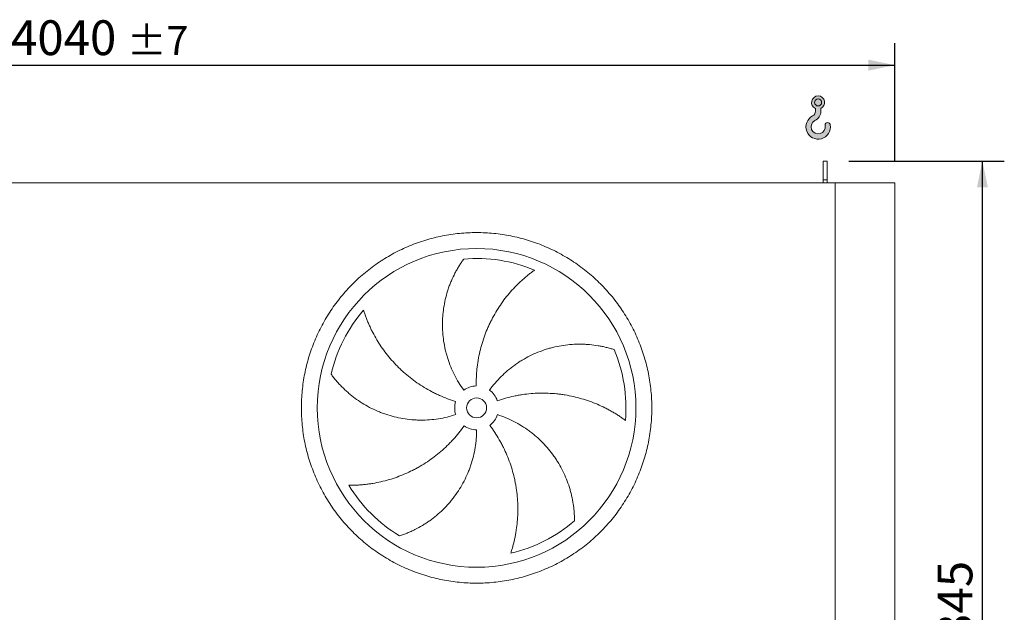
# Model space of a CAD drawing. Units: millimetres. Extents: x 161 to 11423, y 106 to 7993.
# Drawn here: x 3226 to 5698, y 3446 to 4934 of the extents above; entities that cross this region are included whole.
import ezdxf

# ---------------------------------------------------------------- set-up
doc = ezdxf.new("R2010")
doc.units = ezdxf.units.MM
doc.header["$LTSCALE"] = 55
doc.linetypes.add('SLD-Solid', pattern=[0])
doc.layers.add('GEOMETRY', color=7, linetype='SLD-Solid')
doc.styles.add('SLDTEXTSTYLE0', font='TXT', dxfattribs={"width": 0.605})
doc.dimstyles.new('SLDDIMSTYLE2', dxfattribs={"dimtxt": 84.7545166015625, "dimasz": 66, "dimexe": 0, "dimexo": 0.0625, "dimgap": 21.18862915039062, "dimtad": 1, "dimdec": 0, "dimrnd": 1e-09, "dimzin": 12, "dimdsep": 46, "dimtxsty": 'SLDTEXTSTYLE0', "dimsah": 1, "dimcen": 0.09, "dimadec": 0, "dimazin": 3, "dimtol": 1, "dimtp": 7, "dimtm": 7, "dimtfac": 1, "dimtdec": 0, "dimtofl": 0, "dimtmove": 0, "dimatfit": 3, "dimfxl": 1, "dimfrac": 2, "dimtolj": 1, "dimarcsym": 0})
doc.dimstyles.new('SLDDIMSTYLE4', dxfattribs={"dimtxt": 84.7545166015625, "dimasz": 66, "dimexe": 0, "dimexo": 0.0625, "dimgap": 21.18862915039062, "dimtad": 1, "dimdec": 0, "dimrnd": 1e-09, "dimzin": 12, "dimdsep": 46, "dimtxsty": 'SLDTEXTSTYLE0', "dimsah": 1, "dimcen": 0.09, "dimadec": 0, "dimazin": 3, "dimtfac": 1, "dimtdec": 0, "dimtofl": 0, "dimtmove": 0, "dimatfit": 3, "dimfxl": 1, "dimfrac": 2, "dimtolj": 1, "dimtzin": 12, "dimarcsym": 0})

# ---------------------------------------------------------------- blocks, each defined once
blk = doc.blocks.new('HOOK')
at = {"layer": 'GEOMETRY'}
h = blk.add_hatch(color=256, dxfattribs=at)
edge = h.paths.add_edge_path(flags=0)
edge.add_arc((1540.000000000001, 1540.000000000001), 1540, 116.743683950403, 370.000000000001)
edge.add_arc((2731.617381144772, 1750.114294976991), 330.0000000000002, 10.00000000000023, 190.0000000000011)
edge.add_arc((1540.000000000001, 1540.000000000001), 879.9999999999997, -243.2563160495987, 9.999999999999375, ccw=False)
edge.add_arc((550.0000000000013, 3504.662820944094), 1320, 296.7436839504039, 360.0000000000008)
edge.add_line((1870.000000000001, 3504.662820944094), (1870.000000000001, 3848.53783127638))
edge.add_arc((1540.000000000001, 4604.662820944094), 825, 293.5781784782026, 606.4218215217998)
edge.add_line((1210, 3848.53783127638), (1210, 3504.662820944094))
edge.add_arc((550.0000000000013, 3504.662820944094), 659.9999999999992, 296.74368395040307, 360, ccw=False)
edge = h.paths.add_edge_path(flags=0)
edge.add_arc((1540.000000000001, 4604.662820944094), 440.0000000000008, 0, 360)
at = {"layer": 'GEOMETRY', "lineweight": 0}
for p, q in [((1210, 3848.53783127638), (1210, 3504.662820944094)), ((1870.000000000001, 3848.53783127638), (1870.000000000001, 3504.662820944094))]:
    blk.add_line(p, q, dxfattribs=at)
blk.add_circle((1540.000000000001, 4604.662820944094), 440.0000000000006, dxfattribs=at)
for centre, radius, start, end in [((1540.000000000001, 4604.662820944094), 825.0000000000007, 293.5781784782026, 246.4218215217989), ((1540.000000000001, 1540.000000000001), 1540, 116.743683950403, 10.00000000000022), ((550.0000000000013, 3504.662820944094), 659.9999999999994, 296.7436839504039, 0), ((550.0000000000013, 3504.662820944094), 1320, 296.7436839504039, 0), ((1540.000000000001, 1540.000000000001), 879.9999999999998, 116.743683950403, 10.00000000000018), ((2731.617381144772, 1750.114294976991), 330.0000000000001, 10.00000000000026, 190.0000000000011)]:
    blk.add_arc(centre, radius, start, end, dxfattribs=at)
blk = doc.blocks.new('_D_2')
at = {"layer": 'GEOMETRY'}
for p, q in [((1383.44297737575, 4579.086295189571), (1383.442977375747, 4874.764157918247)), ((5423.44297737575, 4579.086295189613), (5423.442977375747, 4874.764157918289)), ((1383.442977375748, 4819.764157918247), (5423.442977375747, 4819.764157918288))]:
    blk.add_line(p, q, dxfattribs=at)
for points in [[(1383.442977375748, 4819.764157918247), (1449.442977375748, 4806.014157918248), (1449.442977375747, 4833.514157918248)], [(5423.442977375747, 4819.764157918288), (5357.442977375747, 4833.514157918287), (5357.442977375747, 4806.014157918287)]]:
    blk.add_solid(points, dxfattribs=at)
at = {"layer": 'GEOMETRY', "attachment_point": 1, "style": 'SLDTEXTSTYLE0'}
for s, insert, char_height in [('4040', (3204.362385820072, 4932.315884947108), 87.31249999999999), ('±7', (3495.404061775129, 4917.680353523375), 72.76041666666667)]:
    blk.add_mtext(s, dxfattribs=dict(at, insert=insert, char_height=char_height))
blk = doc.blocks.new('_D_5')
at = {"layer": 'GEOMETRY'}
for p, q in [((5308.442977375749, 4579.086295189612), (5698.442977375764, 4579.086295189615)), ((5643.442977375788, 2234.086295189615), (5643.442977375764, 4579.086295189615)), ((5355.442977375775, 2234.086295189612), (5698.442977375788, 2234.086295189616))]:
    blk.add_line(p, q, dxfattribs=at)
for points in [[(5643.442977375764, 4579.086295189615), (5629.692977375765, 4513.086295189615), (5657.192977375765, 4513.086295189615)], [(5643.442977375788, 2234.086295189615), (5657.192977375787, 2300.086295189615), (5629.692977375787, 2300.086295189615)]]:
    blk.add_solid(points, dxfattribs=at)
at = {"layer": 'GEOMETRY', "char_height": 87.31249999999999, "attachment_point": 1, "rotation": 90.0000000000006, "style": 'SLDTEXTSTYLE0'}
for s, insert in [('2345', (5530.891250346937, 3311.189298131779)), ('~', (5530.891250346938, 3243.279576730259))]:
    blk.add_mtext(s, dxfattribs=dict(at, insert=insert))

msp = doc.modelspace()

# ---------------------------------------------------------------- linework, layer by layer
at = {"color": 7, "linetype": 'SLD-Solid', "lineweight": 15}
for p, q in [((5253.442977375749, 4579.086295189612), (5243.44297737575, 4579.086295189611)), ((5243.442977375751, 4531.636350868968), (5243.44297737575, 4579.086295189611)), ((5253.442977375751, 4531.636350868968), (5253.442977375749, 4579.086295189612)), ((5253.442977375751, 4531.636350868968), (5243.442977375751, 4531.636350868968)), ((5243.442977375751, 4524.086295189611), (5243.442977375751, 4531.636350868968)), ((5253.442977375751, 4524.086295189612), (5253.442977375751, 4531.636350868968)), ((5273.44297737575, 4524.086295189612), (1723.442977375751, 4524.086295189574)), ((5423.442977375751, 4524.086295189613), (5273.44297737575, 4524.086295189612)), ((5273.442977375775, 2274.086295189612), (5273.44297737575, 4524.086295189612)), ((5423.442977375775, 2274.086295189613), (5423.442977375751, 4524.086295189613))]:
    msp.add_line(p, q, dxfattribs=at)
for radius in [400.0000000000005, 25.00000000000091]:
    msp.add_circle((4373.442977375757, 3959.586295189602), radius, dxfattribs=at)
for radius, start, end in [(375.0000000000009, 67.20582513007004, 94.95167451904267), (375.0000000000007, 139.20582513007, 166.9516745190426), (375.0000000000006, 355.2058251300708, 22.95167451904254), (54.99999999999999, 91.00000000000132, 126.0000000000008), (54.99999999999966, 19.00000000000076, 54.00000000000129), (55.00000000000102, 163.0000000000011, 198.0000000000017), (54.99999999999989, 307.0000000000012, 342.0000000000013), (55.00000000000022, 235.0000000000013, 270.0000000000008), (375.0000000000016, 211.2058251300708, 238.9516745190432), (375.0000000000007, 283.2058251300707, 310.9516745190433)]:
    msp.add_arc((4373.442977375757, 3959.586295189602), radius, start, end, dxfattribs=at)
for points, knots in [([(3933.442977375758, 3959.586295189598), (3933.443016971244, 3973.985670280063), (3934.847685403673, 4002.784244131514), (3941.208622143043, 4045.562968455527), (3951.702494176651, 4087.519697279986), (3966.28702111544, 4128.235452401286), (3984.764680440609, 4167.338982176976), (4007.012229034001, 4204.42709203187), (4032.763562996472, 4239.174446850195), (4061.819163156626, 4271.209637412638), (4093.854564915917, 4300.265495585789), (4128.601625567049, 4326.016672537028), (4165.689992777669, 4348.264433701963), (4204.793203811442, 4366.741993756077), (4245.50925132823, 4381.326688919296), (4287.46589826108, 4391.82054980847), (4330.244931215429, 4398.181697321335), (4373.442643637277, 4400.288585856315), (4416.640687791345, 4398.18173039015), (4459.419401842786, 4391.820680025674), (4501.376380585156, 4381.326786852402), (4542.092134278576, 4366.742249185716), (4581.195664442891, 4348.264592733729), (4618.283774195028, 4326.017043369349), (4653.031129042086, 4300.265709612479), (4685.066319595028, 4271.210109399633), (4714.122177768872, 4239.17470765417), (4739.873354718931, 4204.42764700401), (4762.121115886709, 4167.339279792166), (4780.598675936052, 4128.236068770866), (4795.183371095828, 4087.520021248761), (4805.677231988282, 4045.563374338672), (4812.038379507849, 4002.784341371209), (4814.145268041004, 3959.586628952614), (4812.038412583537, 3916.388584776741), (4805.677362208365, 3873.609870712371), (4795.183469036553, 3831.652891966243), (4780.598931366355, 3790.9371382713), (4762.12127491194, 3751.833608124042), (4739.873725558678, 3714.745498373727), (4714.122391805209, 3679.998143526671), (4685.066791590307, 3647.962952975472), (4653.031389840459, 3618.907094796367), (4618.284329191467, 3593.155917847318), (4581.195961979472, 3570.908156679737), (4542.092750951502, 3552.43059662785), (4501.376703429401, 3537.845901462389), (4459.420056500746, 3527.352040573053), (4416.641023540311, 3520.990893056132), (4373.443311114229, 3518.88400452354), (4330.245266955973, 3520.990859987406), (4287.466552900793, 3527.35191035513), (4245.509574163062, 3537.845803529859), (4204.793820471205, 3552.430341193741), (4165.69029031089, 3570.907997645369), (4128.602180558841, 3593.155547009225), (4093.854825704145, 3618.90688076473), (4061.819635162751, 3647.962480987206), (4032.763776933821, 3679.997882724593), (4007.012600192254, 3714.744943400148), (3984.764838263729, 3751.833310506308), (3966.287281084006, 3790.936521906591), (3951.702575188574, 3831.652568003407), (3941.208693162918, 3873.609464838151), (3934.847432009172, 3916.388487538773), (3933.442937780724, 3945.187084741611), (3933.442977375757, 3959.586295189597)], [0, 0, 0, 0, 0.01562508933480385, 0.03124999736213903, 0.04687481607319036, 0.06249999736209943, 0.07812481606961721, 0.09374999736209536, 0.1093748160669534, 0.1249999973620648, 0.1406248160680981, 0.1562499973620972, 0.1718748160772353, 0.1874999973621437, 0.2031248160797665, 0.2187499973621125, 0.234374816073458, 0.249999997362073, 0.2656248160680702, 0.2812499973620515, 0.2968748160661738, 0.3124999973620461, 0.3281248160678671, 0.3437499973620586, 0.3593748160669163, 0.3749999973620275, 0.3906248160643382, 0.4062499973620246, 0.4218748160724715, 0.4374999973620973, 0.4531248160646756, 0.4687499973619403, 0.4843748160504153, 0.4999999973619503, 0.515624816064343, 0.5312499973620657, 0.5468748160813914, 0.5624999973621061, 0.5781248160703716, 0.5937499973619502, 0.6093748160594331, 0.6249999973619909, 0.6406248160643014, 0.656249997361988, 0.6718748160707204, 0.6874999973620437, 0.7031248160725833, 0.7187499973619967, 0.7343748160689925, 0.749999997362, 0.7656248160723889, 0.7812499973620203, 0.7968748160704926, 0.8124999973619725, 0.8281248160653222, 0.8437499973619612, 0.8593748160675386, 0.8749999973619847, 0.8906248160724073, 0.9062499973619991, 0.9218748160690986, 0.9374999973619438, 0.9531248160642387, 0.9687499973619431, 0.984375089322493, 1, 1, 1, 1]), ([(4341.114788499671, 4004.082229880224), (4336.673553603973, 4010.195065295228), (4332.511460286466, 4016.44311573951), (4324.72736318848, 4029.20060961188), (4321.105401750675, 4035.710074075651), (4314.394397333497, 4048.986621490531), (4311.305362176588, 4055.753709174327), (4305.663166553181, 4069.546535474732), (4303.109981334048, 4076.572263663112), (4300.261757813818, 4085.519784518363), (4299.708736970792, 4087.319555517508), (4298.641492659608, 4090.921664763251), (4298.126966723966, 4092.724800989763), (4296.640096287729, 4098.140365281954), (4295.724435341777, 4101.758946723437), (4293.200453814951, 4112.638679040767), (4291.81479237193, 4119.923788942684), (4289.62615095041, 4134.555357808204), (4288.823192896342, 4141.901823965262), (4287.799437388719, 4156.654404241997), (4287.578631126356, 4164.060524964689), (4287.672701878634, 4173.35479334602), (4287.710046307748, 4175.215479185553), (4287.822059037259, 4178.940503118074), (4287.896692836294, 4180.802447923817), (4288.175326704742, 4186.369709367329), (4288.434222613132, 4190.063159784929), (4289.425727886289, 4201.089631140054), (4290.372866759924, 4208.36888451343), (4292.822538562029, 4222.782822423431), (4294.325129233034, 4229.917525138074), (4297.877514833439, 4244.037454617529), (4299.927366529953, 4251.022727989816), (4303.411580665162, 4261.381316267895), (4304.641900831957, 4264.815894465314), (4307.23684630567, 4271.636599551296), (4308.594236513606, 4275.00389939388), (4312.839033186083, 4284.975910241829), (4315.899308772797, 4291.451270146269), (4320.805119673866, 4300.894273022653), (4322.492920271379, 4303.996817087282), (4325.967340771678, 4310.107845740584), (4327.753999448309, 4313.116361677402), (4331.41811760719, 4319.033460112831), (4333.295653138406, 4321.942107562527), (4337.1300646195, 4327.650149383089), (4339.08711225412, 4330.449697093449), (4341.074671389411, 4333.186740542087)], [0, 0, 0, 0, 0.06250000000000255, 0.06250000000000255, 0.1250000000000051, 0.1250000000000051, 0.1875000000000077, 0.1875000000000077, 0.2500000000000102, 0.2500000000000102, 0.2656250000000106, 0.2656250000000106, 0.281250000000011, 0.281250000000011, 0.3125000000000118, 0.3125000000000118, 0.3750000000000125, 0.3750000000000125, 0.4375000000000132, 0.4375000000000132, 0.5000000000000139, 0.5000000000000139, 0.5156250000000139, 0.5156250000000139, 0.5312500000000138, 0.5312500000000138, 0.5625000000000127, 0.5625000000000127, 0.6250000000000118, 0.6250000000000118, 0.6875000000000109, 0.6875000000000109, 0.75000000000001, 0.75000000000001, 0.7812500000000089, 0.7812500000000089, 0.8125000000000079, 0.8125000000000079, 0.8750000000000048, 0.8750000000000048, 0.9062500000000036, 0.9062500000000036, 0.9375000000000024, 0.9375000000000024, 0.9687500000000012, 0.9687500000000012, 1, 1, 1, 1]), ([(4518.72617515477, 4305.299749430401), (4516.145413869112, 4303.452646536847), (4513.551284653071, 4301.542746386828), (4508.363973967874, 4297.609394389427), (4505.770536993447, 4295.585813526206), (4500.601061920877, 4291.431549622457), (4498.024913503804, 4289.300813301063), (4492.901237384001, 4284.936085706005), (4490.353654883139, 4282.702069292055), (4485.29530879629, 4278.133059639747), (4482.784515053625, 4275.798053435518), (4477.806098442347, 4271.028295009961), (4475.336889011187, 4268.591937057349), (4468.0117753371, 4261.144106800064), (4463.274183054105, 4256.030739378094), (4454.103441596513, 4245.518693946195), (4449.67015915412, 4240.119958189547), (4441.117594760518, 4229.042716447863), (4436.998245023043, 4223.364187073359), (4425.12558994721, 4205.91110963244), (4417.8561905885, 4193.720905344252), (4410.461036781271, 4179.364292615768), (4409.650343685598, 4177.760249061273), (4408.056494704394, 4174.545453038094), (4407.272612590152, 4172.933306931005), (4404.95992473525, 4168.082731993831), (4403.470069202758, 4164.830170480455), (4399.155263015947, 4155.01666644381), (4396.48494190273, 4148.399962235399), (4389.08898012143, 4128.330282756869), (4384.976134906855, 4114.658617910045), (4380.057475691247, 4093.71120554719), (4378.626893012181, 4086.655197231135), (4376.802740295208, 4075.958555032267), (4376.247810037486, 4072.369738759288), (4375.251482416495, 4065.187585424099), (4374.809551849622, 4061.592010912499), (4372.879959539833, 4043.591818183245), (4372.229252775759, 4029.120530953774), (4372.483095021706, 4014.577918423204)], [0, 0, 0, 0, 0.03125000000000058, 0.03125000000000058, 0.06250000000000115, 0.06250000000000115, 0.09375000000000172, 0.09375000000000172, 0.1250000000000023, 0.1250000000000023, 0.1562500000000029, 0.1562500000000029, 0.1875000000000034, 0.1875000000000034, 0.2500000000000021, 0.2500000000000021, 0.3125000000000007, 0.3125000000000007, 0.3749999999999992, 0.3749999999999992, 0.4999999999999962, 0.4999999999999962, 0.5156249999999963, 0.5156249999999963, 0.5312499999999963, 0.5312499999999963, 0.5624999999999971, 0.5624999999999971, 0.6249999999999989, 0.6249999999999989, 0.7500000000000012, 0.7500000000000012, 0.8125000000000026, 0.8125000000000026, 0.8437500000000023, 0.8437500000000023, 0.8750000000000021, 0.8750000000000021, 1, 1, 1, 1]), ([(4089.544921059991, 4204.590159690003), (4090.504121207479, 4201.564923667808), (4091.518914177266, 4198.507568568865), (4093.656787068449, 4192.358670327606), (4094.779910735726, 4189.266844317249), (4097.133394842375, 4183.066643218281), (4098.363771864435, 4179.958146745436), (4100.931571490876, 4173.736466181621), (4102.269001071537, 4170.623222205755), (4105.051272570113, 4164.400547568153), (4106.496117500381, 4161.291084219042), (4109.494011994197, 4155.082392247493), (4111.048098424157, 4151.981158516153), (4115.867821311587, 4142.713055303087), (4119.266926190598, 4136.627219858925), (4126.430560536783, 4124.656925752325), (4130.195103742333, 4118.772322499966), (4138.087298940231, 4107.215294453419), (4142.214952230171, 4101.542797962914), (4155.144963072977, 4084.857934453932), (4164.492168355488, 4074.177344534326), (4175.860890240388, 4062.707698002196), (4177.135908371526, 4061.441006332785), (4179.700834656271, 4058.93173926861), (4180.991843821749, 4057.688042531347), (4184.890354873679, 4053.989635588709), (4187.523334016922, 4051.567601993311), (4195.523182539502, 4044.431437931102), (4200.990867588888, 4039.847137588625), (4217.792789156731, 4026.611287911726), (4229.524376031368, 4018.474962890825), (4247.926599771421, 4007.323933584083), (4254.195188099748, 4003.782942122946), (4263.804605175579, 3998.742625572554), (4267.046289397454, 3997.105850316819), (4273.569040961064, 3993.93887900373), (4276.852071474649, 3992.407484429728), (4293.374995248434, 3985.009967634347), (4306.936927818747, 3979.919235041789), (4320.846215797789, 3975.666738949352)], [0, 0, 0, 0, 0.03125000000000144, 0.03125000000000144, 0.06250000000000289, 0.06250000000000289, 0.09375000000000433, 0.09375000000000433, 0.1250000000000058, 0.1250000000000058, 0.1562500000000072, 0.1562500000000072, 0.1875000000000087, 0.1875000000000087, 0.2500000000000115, 0.2500000000000115, 0.3125000000000144, 0.3125000000000144, 0.3750000000000173, 0.3750000000000173, 0.5000000000000216, 0.5000000000000216, 0.5156250000000221, 0.5156250000000221, 0.5312500000000225, 0.5312500000000225, 0.5625000000000205, 0.5625000000000205, 0.6250000000000164, 0.6250000000000164, 0.750000000000011, 0.750000000000011, 0.8125000000000083, 0.8125000000000083, 0.843750000000007, 0.843750000000007, 0.8750000000000057, 0.8750000000000057, 1, 1, 1, 1]), ([(4405.771166251842, 4004.082229880225), (4410.212401147541, 4010.195065295228), (4414.86849266943, 4016.084205035266), (4424.596172059201, 4027.429603715977), (4429.667793017811, 4032.885828886757), (4440.220725536402, 4043.371052146421), (4445.702044014709, 4048.400044258183), (4457.076267012615, 4058.028308899323), (4462.969153965394, 4062.627601747356), (4470.598602507937, 4068.101359287934), (4472.139393605775, 4069.183473189059), (4475.23540644704, 4071.31159581822), (4476.791293646871, 4072.358138799282), (4481.482333123146, 4075.445738016967), (4484.640853789428, 4077.43478648728), (4494.208140920094, 4083.197257745681), (4500.708499229893, 4086.766322856028), (4513.947620749225, 4093.36924797561), (4520.686397575162, 4096.403089356375), (4534.400577329576, 4101.935536719386), (4541.375983815826, 4104.434153119749), (4550.244427785215, 4107.216773397915), (4552.025585240922, 4107.756240280868), (4555.602907362308, 4108.800805544161), (4557.396785215049, 4109.305197170814), (4562.777668089375, 4110.760579012741), (4566.370351412115, 4111.655693318943), (4577.163540825567, 4114.120082804689), (4584.379204188066, 4115.468713205815), (4598.844663980336, 4117.593088645696), (4606.094495541857, 4118.368784385348), (4620.62109400402, 4119.353563080217), (4627.897922773008, 4119.562606449201), (4638.826207034313, 4119.449901707403), (4642.472874849755, 4119.341140727156), (4649.76163311836, 4118.980914710139), (4653.383582218219, 4118.730512784238), (4664.179242425188, 4117.774992068639), (4671.283352821428, 4116.865493285403), (4681.780161180028, 4115.117838226964), (4685.252414997533, 4114.471383312261), (4692.138003599717, 4113.055424762083), (4695.551380180034, 4112.285893937602), (4702.3111499851, 4110.629594460059), (4705.657628482427, 4109.742773551123), (4712.271197162245, 4107.859913453027), (4715.538486232759, 4106.863758366488), (4718.7557587901, 4105.819270239318)], [0, 0, 0, 0, 0.06250000000000507, 0.06250000000000507, 0.1250000000000101, 0.1250000000000101, 0.1875000000000152, 0.1875000000000152, 0.2500000000000203, 0.2500000000000203, 0.2656250000000205, 0.2656250000000205, 0.2812500000000207, 0.2812500000000207, 0.312500000000021, 0.312500000000021, 0.3750000000000191, 0.3750000000000191, 0.4375000000000172, 0.4375000000000172, 0.5000000000000152, 0.5000000000000152, 0.5156250000000139, 0.5156250000000139, 0.5312500000000125, 0.5312500000000125, 0.5625000000000132, 0.5625000000000132, 0.6250000000000113, 0.6250000000000113, 0.6875000000000095, 0.6875000000000095, 0.7500000000000077, 0.7500000000000077, 0.7812500000000068, 0.7812500000000068, 0.8125000000000059, 0.8125000000000059, 0.8750000000000038, 0.8750000000000038, 0.9062500000000029, 0.9062500000000029, 0.9375000000000019, 0.9375000000000019, 0.968750000000001, 0.968750000000001, 1, 1, 1, 1]), ([(4321.134868979524, 3942.590360498979), (4313.948799966264, 3940.255465138082), (4306.720393309804, 3938.227832936034), (4292.181877341747, 3934.766999079717), (4284.871761108634, 3933.333844196108), (4270.171199761578, 3931.053978492089), (4262.780752563856, 3930.207276573763), (4247.919460899509, 3929.103447387196), (4240.448618701733, 3928.846293355301), (4231.05887121613, 3928.902407818317), (4229.176294440816, 3928.93261356663), (4225.42068834094, 3929.030716882528), (4223.546806624786, 3929.098573375798), (4217.936830682052, 3929.357976958946), (4214.212400429, 3929.60533481053), (4203.08520692778, 3930.566907912739), (4195.728462749291, 3931.500288333555), (4181.136686442275, 3933.9401700816), (4173.901654247385, 3935.446694483097), (4159.554758793089, 3939.03184315287), (4152.44288653177, 3941.110461083915), (4143.632581484634, 3944.072014565975), (4141.874504155411, 3944.682514774239), (4138.366409708035, 3945.940140910152), (4136.618658079808, 3946.586494458624), (4131.409980406597, 3948.571869413044), (4127.977303554792, 3949.959433000681), (4117.796898100177, 3954.309777588379), (4111.166598753651, 3957.459973184722), (4098.215119396361, 3964.243901284952), (4091.893939940702, 3967.877694322576), (4079.562836520737, 3975.619511964762), (4073.552885772091, 3979.727604960561), (4064.777964270425, 3986.242269333677), (4061.891676135108, 3988.473716376949), (4056.206682368211, 3993.049369964343), (4053.423646552852, 3995.380877643271), (4045.251414964805, 4002.499439999086), (4040.038658896096, 4007.410931292653), (4032.573808416737, 4014.994683084563), (4030.144672734727, 4017.558615682801), (4025.406394092935, 4022.751397646942), (4023.097233301073, 4025.380293576073), (4018.602013056991, 4030.693561001489), (4016.41591533304, 4033.378024895628), (4012.172143275393, 4038.788648848039), (4010.114376160675, 4041.515019572707), (4008.125482703596, 4044.25109357982)], [0, 0, 0, 0, 0.06249999999999825, 0.06249999999999825, 0.1249999999999965, 0.1249999999999965, 0.1874999999999948, 0.1874999999999948, 0.249999999999993, 0.249999999999993, 0.2656249999999935, 0.2656249999999935, 0.281249999999994, 0.281249999999994, 0.3124999999999951, 0.3124999999999951, 0.3750000000000008, 0.3750000000000008, 0.4375000000000066, 0.4375000000000066, 0.5000000000000124, 0.5000000000000124, 0.515625000000014, 0.515625000000014, 0.5312500000000155, 0.5312500000000155, 0.562500000000015, 0.562500000000015, 0.6250000000000108, 0.6250000000000108, 0.6875000000000067, 0.6875000000000067, 0.7500000000000024, 0.7500000000000024, 0.7812500000000018, 0.7812500000000018, 0.8125000000000011, 0.8125000000000011, 0.8749999999999994, 0.8749999999999994, 0.9062499999999997, 0.9062499999999997, 0.9374999999999998, 0.9374999999999998, 0.9687499999999999, 0.9687499999999999, 1, 1, 1, 1]), ([(4747.130987913227, 3928.245095778147), (4744.576789574351, 3930.128759431407), (4741.958736577842, 3932.00573132252), (4736.614929373, 3935.723684339668), (4733.888973507846, 3937.56486859757), (4728.340578102357, 3941.197593405785), (4725.518053798481, 3942.989222410945), (4719.783648182653, 3946.513352969378), (4716.871726027318, 3948.245898869998), (4710.963224720208, 3951.644770247548), (4707.966623918234, 3953.311120398505), (4701.891898748489, 3956.571939544933), (4698.811756964733, 3958.167421252797), (4689.464864855258, 3962.83251222442), (4683.137766920519, 3965.758112804837), (4670.306302651505, 3971.231605543241), (4663.801840214825, 3973.779606601713), (4650.623869530713, 3978.4905227503), (4643.950318091462, 3980.653495081247), (4623.682602875087, 3986.551763523456), (4609.842661711098, 3989.698392863158), (4593.903483421296, 3992.295164765766), (4592.127429402588, 3992.570502999065), (4588.577450274526, 3993.092916854017), (4586.80197531927, 3993.340252502268), (4581.474144567644, 3994.040839268753), (4577.920384066993, 3994.452679298386), (4567.253838666094, 3995.523764317214), (4560.135804407865, 3996.018716565387), (4538.762927079685, 3996.850822181239), (4524.489462071972, 3996.537593644005), (4503.047339757595, 3994.742410134143), (4495.894602709888, 3993.922548631057), (4485.157797254297, 3992.351976737052), (4481.573147271767, 3991.770741556708), (4474.434631374453, 3990.498897996237), (4470.878472749871, 3989.808105312986), (4453.162995344207, 3986.08089119764), (4439.198903876985, 3982.227876421422), (4425.446499033719, 3977.492543684747)], [0, 0, 0, 0, 0.03124999999999892, 0.03124999999999892, 0.06249999999999785, 0.06249999999999785, 0.09374999999999678, 0.09374999999999678, 0.1249999999999957, 0.1249999999999957, 0.1562499999999946, 0.1562499999999946, 0.1874999999999936, 0.1874999999999936, 0.2499999999999947, 0.2499999999999947, 0.3124999999999958, 0.3124999999999958, 0.3749999999999969, 0.3749999999999969, 0.499999999999995, 0.499999999999995, 0.5156249999999943, 0.5156249999999943, 0.5312499999999937, 0.5312499999999937, 0.5624999999999922, 0.5624999999999922, 0.6249999999999928, 0.6249999999999928, 0.7499999999999941, 0.7499999999999941, 0.8124999999999948, 0.8124999999999948, 0.8437499999999951, 0.8437499999999951, 0.8749999999999954, 0.8749999999999954, 1, 1, 1, 1]), ([(4425.751085771991, 3942.590360498981), (4432.937154785251, 3940.255465138084), (4439.976870918016, 3937.647103217644), (4453.773004510543, 3931.901451345871), (4460.529400078827, 3928.764119487913), (4473.762475473473, 3921.967796427137), (4480.239151753141, 3918.308796797565), (4492.911003784876, 3910.466565298064), (4499.106193432687, 3906.283356413983), (4506.669675467628, 3900.718803764984), (4508.17495757868, 3899.587815936433), (4511.15564305537, 3897.300958807739), (4512.631760163172, 3896.144621714211), (4517.01785243831, 3892.637298682187), (4519.885586510194, 3890.248016800629), (4528.322476663903, 3882.929687580185), (4533.725580481434, 3877.850381224524), (4544.096448983089, 3867.299644508076), (4549.064200158186, 3861.828195440806), (4558.563784881864, 3850.494855675382), (4563.095629438076, 3844.632964812962), (4568.482558486205, 3837.058450341323), (4569.546029904033, 3835.53117337126), (4571.644923834245, 3832.45172627492), (4572.678967519868, 3830.901512638089), (4575.725902157239, 3826.233726639498), (4577.687406653115, 3823.093487286948), (4583.366459284488, 3813.590092395532), (4586.878845620254, 3807.144338448312), (4593.369319632669, 3794.043336765024), (4596.347371279393, 3787.388040382415), (4601.772917269524, 3773.876737607785), (4604.22039308256, 3767.020660142653), (4607.49023005956, 3756.592416503449), (4608.513674548389, 3753.090620323589), (4610.423429420454, 3746.047283315457), (4611.304526861752, 3742.525226571821), (4613.731815128176, 3731.962671444675), (4615.062121226171, 3724.925210379469), (4616.643694664111, 3714.402097276357), (4617.101864943383, 3710.900022102247), (4617.882972231783, 3703.913882938276), (4618.20589629819, 3700.429770796537), (4618.719545634965, 3693.489022988439), (4618.910247557718, 3690.032290075086), (4619.163246307682, 3683.160576717838), (4619.225494369712, 3679.745371305932), (4619.226319025929, 3676.362798693857)], [0, 0, 0, 0, 0.06250000000000579, 0.06250000000000579, 0.1250000000000116, 0.1250000000000116, 0.1875000000000174, 0.1875000000000174, 0.2500000000000231, 0.2500000000000231, 0.2656250000000229, 0.2656250000000229, 0.281250000000023, 0.281250000000023, 0.3125000000000199, 0.3125000000000199, 0.375000000000011, 0.375000000000011, 0.4375000000000022, 0.4375000000000022, 0.4999999999999933, 0.4999999999999933, 0.515624999999993, 0.515624999999993, 0.5312499999999927, 0.5312499999999927, 0.5624999999999934, 0.5624999999999934, 0.6249999999999948, 0.6249999999999948, 0.6874999999999961, 0.6874999999999961, 0.7499999999999974, 0.7499999999999974, 0.7812499999999984, 0.7812499999999984, 0.8124999999999993, 0.8124999999999993, 0.8749999999999996, 0.8749999999999996, 0.9062499999999997, 0.9062499999999997, 0.9374999999999998, 0.9374999999999998, 0.9687499999999999, 0.9687499999999999, 1, 1, 1, 1]), ([(4052.701131453568, 3765.293556585125), (4055.874711032389, 3765.270960792972), (4059.096016795302, 3765.291311576166), (4065.604605590876, 3765.424435467104), (4068.892171165253, 3765.537162768624), (4075.516179407711, 3765.859491656125), (4078.852742643397, 3766.069071503392), (4085.56340620864, 3766.588589042869), (4088.937565647907, 3766.898514864463), (4095.715450086808, 3767.621700089802), (4099.119207104851, 3768.034952257506), (4105.950424407993, 3768.967528018968), (4109.380112074324, 3769.487218118554), (4119.683978309198, 3771.207045578923), (4126.522332938747, 3772.559159846462), (4140.120443905258, 3775.673156665151), (4146.880342000801, 3777.435007601532), (4160.310551272548, 3781.369613201513), (4166.980931036984, 3783.542346943821), (4186.844772288575, 3790.683611638537), (4199.891062211701, 3796.272848336509), (4214.312472552441, 3803.540829669188), (4215.911170189431, 3804.362014718721), (4219.090230793244, 3806.025998409388), (4220.67200045154, 3806.869497661151), (4225.394100642051, 3809.434331403548), (4228.511226776736, 3811.189993833073), (4237.770211255354, 3816.593105929977), (4243.819747568872, 3820.3765567121), (4261.599867955408, 3832.266031220322), (4272.96323260048, 3840.909170660713), (4289.25509155602, 3854.964867902456), (4294.559874883475, 3859.832423141655), (4302.322973965385, 3867.413978398322), (4304.88137525302, 3869.991211931311), (4309.908985040493, 3875.216069353615), (4312.379940050866, 3877.865189968297), (4324.521260846376, 3891.293465885656), (4333.553702892038, 3902.61850734529), (4341.896273376449, 3914.532932753707)], [0, 0, 0, 0, 0.03124999999999888, 0.03124999999999888, 0.06249999999999777, 0.06249999999999777, 0.09374999999999664, 0.09374999999999664, 0.1249999999999955, 0.1249999999999955, 0.1562499999999944, 0.1562499999999944, 0.1874999999999933, 0.1874999999999933, 0.2499999999999947, 0.2499999999999947, 0.3124999999999962, 0.3124999999999962, 0.3749999999999976, 0.3749999999999976, 0.4999999999999972, 0.4999999999999972, 0.5156249999999979, 0.5156249999999979, 0.5312499999999986, 0.5312499999999986, 0.5625, 0.5625, 0.6249999999999999, 0.6249999999999999, 0.7499999999999992, 0.7499999999999992, 0.8124999999999989, 0.8124999999999989, 0.8437499999999988, 0.8437499999999988, 0.8749999999999987, 0.8749999999999987, 1, 1, 1, 1]), ([(4459.111671297228, 3594.502914464336), (4460.113851195453, 3597.514185518978), (4461.089934675304, 3600.584118093631), (4462.974590878583, 3606.815291424205), (4463.883294476513, 3609.976786738362), (4465.623672605463, 3616.376198045362), (4466.45540506867, 3619.614221987174), (4468.035023612613, 3626.156982048137), (4468.782939248883, 3629.461770715739), (4470.189630705367, 3636.131398402763), (4470.848423301695, 3639.496265637441), (4472.072453285758, 3646.281321126658), (4472.638030404387, 3649.703741003158), (4474.186447065642, 3660.034756041517), (4475.013677774816, 3666.956244059691), (4476.254138188728, 3680.8510940411), (4476.667441766708, 3687.824581055254), (4477.075572374776, 3701.813329094915), (4477.070440497124, 3708.82864888667), (4476.416958694935, 3729.927056699646), (4475.132804012, 3744.061984869767), (4472.677003883387, 3760.023490895093), (4472.390035229642, 3761.797702836168), (4471.78987645035, 3765.335368377902), (4471.476454696071, 3767.10037632224), (4470.49636206016, 3772.383937693171), (4469.789872815375, 3775.891030342786), (4467.512391401889, 3786.366501325908), (4465.783525410433, 3793.2891028465), (4459.970322565536, 3813.873051877854), (4455.26168126811, 3827.351130842422), (4446.928380102501, 3847.189058780139), (4443.938328173494, 3853.738364821219), (4439.126770188317, 3863.464340207817), (4437.466264919063, 3866.693933383885), (4434.050747086282, 3873.090044170331), (4432.294850753778, 3876.258685324502), (4423.275675899935, 3891.955333047124), (4415.296099515253, 3904.045326185737), (4406.54280364912, 3915.661342137002)], [0, 0, 0, 0, 0.03125000000000032, 0.03125000000000032, 0.06250000000000064, 0.06250000000000064, 0.09375000000000096, 0.09375000000000096, 0.1250000000000013, 0.1250000000000013, 0.1562500000000016, 0.1562500000000016, 0.1875000000000019, 0.1875000000000019, 0.2500000000000027, 0.2500000000000027, 0.3125000000000034, 0.3125000000000034, 0.3750000000000042, 0.3750000000000042, 0.5000000000000054, 0.5000000000000054, 0.5156250000000057, 0.5156250000000057, 0.531250000000006, 0.531250000000006, 0.5625000000000059, 0.5625000000000059, 0.6250000000000041, 0.6250000000000041, 0.7499999999999997, 0.7499999999999997, 0.8124999999999982, 0.8124999999999982, 0.8437499999999981, 0.8437499999999981, 0.8749999999999979, 0.8749999999999979, 1, 1, 1, 1]), ([(4373.442977375757, 3904.586295189602), (4373.442977375758, 3897.03041508139), (4373.137669695067, 3889.529219019558), (4371.936469778811, 3874.632812194567), (4371.040530922839, 3867.237609301582), (4368.666088773832, 3852.552027391834), (4367.187576370489, 3845.261649144174), (4363.644988628604, 3830.786618888696), (4361.580939444923, 3823.60196076826), (4358.625979873271, 3814.689120558413), (4358.015504282724, 3812.908017738381), (4356.761656375827, 3809.366539676273), (4356.118059719991, 3807.605341068958), (4354.137774347546, 3802.350097007957), (4352.751610808386, 3798.884391126137), (4348.39860855206, 3788.59894366864), (4345.237552046237, 3781.890694591221), (4338.407979753786, 3768.767055574523), (4334.739442001712, 3762.351672702471), (4326.896328485538, 3749.814836158378), (4322.721755966759, 3743.693371966697), (4317.182617244098, 3736.229444296779), (4316.058721270673, 3734.746068336092), (4313.77858693694, 3731.798300100705), (4312.623783227766, 3730.335823756667), (4309.126009520832, 3725.995591515399), (4306.74560264563, 3723.159702556511), (4299.462260782267, 3714.821892019357), (4294.41737155689, 3709.489566595732), (4283.963245307391, 3699.268326828908), (4278.553950883797, 3694.3794317196), (4267.380524251064, 3685.044208677718), (4261.616318721175, 3680.59787640578), (4252.708904849326, 3674.265572135586), (4249.694760513579, 3672.210104055005), (4243.586295666091, 3668.217308406778), (4240.508894732356, 3666.290959554802), (4231.21338117453, 3660.718462193783), (4224.931445162292, 3657.278570844216), (4215.412102944043, 3652.522584337475), (4212.223013931763, 3651.004637763421), (4205.820176182669, 3648.102924860127), (4202.606377651177, 3646.719155960398), (4196.164060594538, 3644.085837385194), (4192.935442367191, 3642.836279863648), (4186.478235513963, 3640.472187546018), (4183.249417861517, 3639.357629609437), (4180.032654969747, 3638.311572892929)], [0, 0, 0, 0, 0.06249999999999965, 0.06249999999999965, 0.1249999999999993, 0.1249999999999993, 0.1874999999999989, 0.1874999999999989, 0.2499999999999986, 0.2499999999999986, 0.2656249999999992, 0.2656249999999992, 0.2812499999999998, 0.2812499999999998, 0.3125000000000006, 0.3125000000000006, 0.3750000000000002, 0.3750000000000002, 0.4374999999999999, 0.4374999999999999, 0.4999999999999996, 0.4999999999999996, 0.515625, 0.515625, 0.5312500000000004, 0.5312500000000004, 0.562499999999999, 0.562499999999999, 0.6249999999999986, 0.6249999999999986, 0.6874999999999981, 0.6874999999999981, 0.7499999999999976, 0.7499999999999976, 0.7812499999999987, 0.7812499999999987, 0.8124999999999997, 0.8124999999999997, 0.8750000000000016, 0.8750000000000016, 0.9062500000000012, 0.9062500000000012, 0.9375000000000008, 0.9375000000000008, 0.9687500000000004, 0.9687500000000004, 1, 1, 1, 1])]:
    msp.add_open_spline(points, degree=3, knots=knots, dxfattribs=at)

# ---------------------------------------------------------------- block references
at = {"layer": 'GEOMETRY', "xscale": 0.02, "yscale": 0.02, "zscale": 0.02, "rotation": 360}
msp.add_blockref('HOOK', (5200.228560715193, 4634.075546993262), dxfattribs=at)

# ---------------------------------------------------------------- dimensions: what is measured, and where the dimension line sits
at = {"layer": 'GEOMETRY'}
dim = msp.add_linear_dim(base=(5423.442977375748, 4819.764157918287), p1=(1383.442977375751, 4524.086295189571), p2=(5423.442977375751, 4524.086295189613), angle=5.675369177347335e-13, dimstyle='SLDDIMSTYLE2', dxfattribs=at)
dim.commit()
dim.dimension.update_dxf_attribs({"geometry": '_D_2', "text_midpoint": (3403.442977375757, 4819.764157918267), "dimtype": 160})
dim = msp.add_linear_dim(base=(5643.442977375764, 4579.086295189614), p1=(5300.442977375775, 2234.086295189612), p2=(5253.442977375749, 4579.086295189611), angle=90.0000000000002, text='~<>', dimstyle='SLDDIMSTYLE4', dxfattribs=at)
dim.commit()
dim.dimension.update_dxf_attribs({"geometry": '_D_5', "text_midpoint": (5643.442977375776, 3406.586295189611), "dimtype": 160})

doc.saveas('drawing.dxf')
